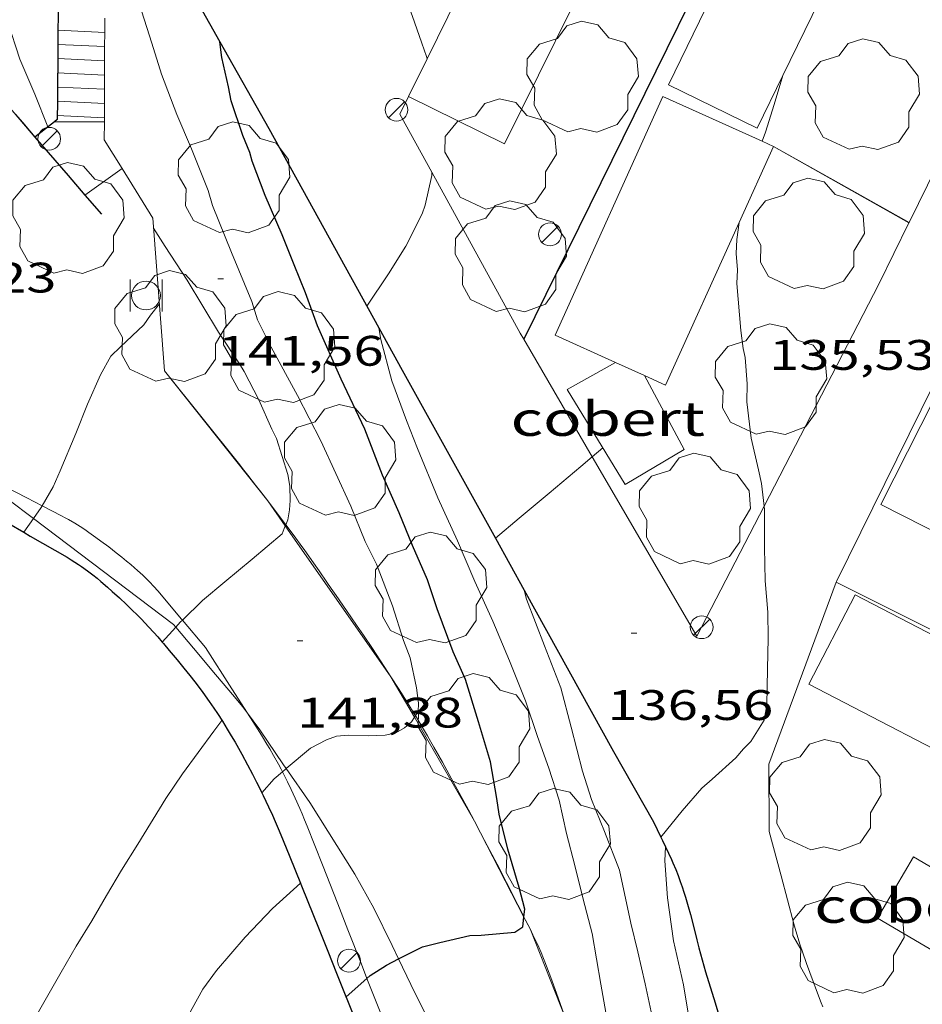
# Model space of a CAD drawing. Units: inches. Extents: x 452998 to 454004, y 4600998 to 4601508.
# Drawn here: x 453691 to 453722, y 4601231 to 4601265 of the extents above; entities that cross this region are included whole.
import ezdxf
from ezdxf.enums import TextEntityAlignment as Align

# ---------------------------------------------------------------- set-up
doc = ezdxf.new("R2010")
doc.units = ezdxf.units.IN
doc.header["$MEASUREMENT"] = 0
for name, color, linetype, lineweight in [('ALTRES CARRETERES ASFALTADES', 7, 'Continuous', 0), ('ARBRE', 7, 'Continuous', 0), ('BARANA', 7, 'Continuous', 0), ('BOSC', 7, 'Continuous', 0), ('CAMI i PISTA FORESTAL', 7, 'Continuous', 0), ('COBERT', 7, 'Continuous', 0), ('CONSTRUCCIO', 7, 'Continuous', 0), ('CORBA DE NIVELL', 7, 'Continuous', 0), ('CORBA MESTRA', 7, 'Continuous', 0), ('COTA ALTIMETRICA', 7, 'Continuous', 0), ('ESCALES', 7, 'Continuous', 0), ('FANAL', 7, 'Continuous', 0), ('MUR', 7, 'Continuous', 0), ('MUR CONTENCIO', 7, 'Continuous', 0), ('PAPERERA', 7, 'Continuous', 0), ('TANCA DE VEGETACIO', 7, 'Continuous', 0)]:
    doc.layers.add(name, color=color, linetype=linetype, lineweight=lineweight)
doc.styles.add('Style-Arial', font='ARIAL.TTF')
doc.linetypes.add('barana', pattern='A,3.4,-0.6,[8,dgnlstyle-mataro.shx,S=0.00644,R=0,X=0,Y=0],-0.6,3.4', length=8)
doc.linetypes.add('bosc', pattern='A,-2.235,[9,dgnlstyle-mataro.shx,S=0.035752,R=0,X=0,Y=0],-2.235', length=4.47)
doc.linetypes.add('tancaveg', pattern='A,-0.5,[1,dgnlstyle-mataro.shx,S=0.012544,R=0,X=0,Y=0],-1.1', length=1.6)

# ---------------------------------------------------------------- blocks, each defined once
blk = doc.blocks.new('FANAL')
at = {"color": 0, "linetype": 'ByBlock', "lineweight": -2}
blk.add_line((0.283, 0.283), (-0.283, -0.283), dxfattribs=at)
blk.add_circle((0.0002620689868927002, 0.0006722288131713868), 0.40000000060146, dxfattribs=at)
blk = doc.blocks.new('PAPERE')
at = {"color": 0, "linetype": 'ByBlock', "lineweight": -2, "flags": 128}
for points in [[(-0.749, 0.752), (-0.749, -0.748)], [(0.751, -0.748), (0.751, 0.752)]]:
    blk.add_lwpolyline(points, dxfattribs=at)
at = {"color": 0, "linetype": 'ByBlock', "lineweight": -2}
blk.add_circle((0, 0), 0.675, dxfattribs=at)
blk = doc.blocks.new('ARBRE')
at = {"color": 0, "linetype": 'ByBlock', "lineweight": -2, "flags": 128}
blk.add_lwpolyline([(-0.507, -1.872), (-1.415, -1.448), (-1.697, -0.9400000000000001), (-1.675, -0.342), (-1.951, 0.138), (-1.943, 0.686), (-1.511, 1.208), (-0.871, 1.406), (-0.543, 1.846), (-0.027, 2.012), (0.541, 1.882), (0.933, 1.428), (1.495, 1.262), (1.921, 0.6940000000000001), (1.969, 0.068), (1.593, -0.562), (1.593, -1.098), (1.229, -1.618), (0.505, -1.886), (-0.049, -1.762), (-0.507, -1.872)], dxfattribs=at)
blk = doc.blocks.new('COTA')
at = {"color": 0, "linetype": 'ByBlock', "lineweight": -2}
blk.add_line((0, 0), (0.2, 0), dxfattribs=at)

msp = doc.modelspace()

# ---------------------------------------------------------------- linework, layer by layer
at = {"layer": 'ALTRES CARRETERES ASFALTADES', "color": 1, "linetype": 'Continuous', "lineweight": 20}
for points in [[(453689.5782448241, 4601249.089860767, 143.2392220777456), (453690.7922419565, 4601248.463850587, 143.035221761464), (453691.3304053628, 4601248.186784359, 142.944788677662)], [(453691.3304053628, 4601248.186784359, 142.944788677662), (453692.0062390965, 4601247.838840405, 142.8312214451825), (453692.1352387805, 4601247.770839321, 142.8092214110736), (453692.2542384642, 4601247.704838316, 142.7892213800657), (453692.475237828, 4601247.575836439, 142.7502213196), (453692.6652372273, 4601247.457834815, 142.7162212668864), (453692.8292366697, 4601247.350833405, 142.6872212219249), (453692.9712361615, 4601247.254832177, 142.6612211816144), (453693.2162352211, 4601247.080830049, 142.615221110296), (453693.3982344941, 4601246.947828462, 142.5812210575824), (453693.6692333588, 4601246.742826089, 142.530220978512), (453693.9372321885, 4601246.53382373, 142.4792208994417), (453694.1322313147, 4601246.378822012, 142.4422208420768), (453694.3012305372, 4601246.241820517, 142.4092207909137), (453694.4472298455, 4601246.12081922, 142.3812207475024), (453694.574229223, 4601246.01281809, 142.3562207087424), (453694.6832286636, 4601245.916817114, 142.3342206746336), (453694.870227656, 4601245.74581543, 142.2962206157185), (453695.0062268653, 4601245.613814193, 142.2662205692064), (453695.106226254, 4601245.512813278, 142.2442205350976), (453695.2522252967, 4601245.356811928, 142.210220482384), (453695.3932243013, 4601245.196810611, 142.17522042812), (453696.2342180404, 4601244.199802684, 141.9592200932336), (453696.2608160915, 4601244.16830201, 141.9523886655583)], [(453696.2608160915, 4601244.16830201, 141.9523886655583), (453697.0752117871, 4601243.203794759, 141.7432197583472)], [(453698.5501307707, 4601240.899392524, 141.3218093388494), (453697.9992022632, 4601241.75978551, 141.4792193490417), (453697.0752117871, 4601243.203794759, 141.7432197583472)], [(453699.7782480969, 4601238.837189073, 140.9605661555329), (453699.7311834604, 4601238.927767977, 140.97521856764), (453699.6361846637, 4601239.105768974, 141.005218614152), (453699.4661867372, 4601239.413770741, 141.0562186932224), (453699.3351882717, 4601239.642772091, 141.095218753688), (453699.2351894065, 4601239.812773112, 141.1252188002), (453699.0811910874, 4601240.065774674, 141.170218869968), (453698.9231927469, 4601240.316776262, 141.215218939736), (453698.5501307707, 4601240.899392524, 141.3218093388494)], [(453702.7494400776, 4601231.579850651, 139.9510017414225), (453702.5551358489, 4601232.075735927, 140.0132170761552), (453702.0801443238, 4601233.289741413, 140.1712173211184), (453701.7241506765, 4601234.199745525, 140.2932175102672), (453701.1881602025, 4601235.564751708, 140.4792177986417), (453700.6491697162, 4601236.928757912, 140.6712180963185), (453700.5601712551, 4601237.14975893, 140.7032181459312), (453700.4741726923, 4601237.356759903, 140.7332181924432), (453700.392174022, 4601237.548760824, 140.7612182358544), (453700.232176498, 4601237.907762595, 140.815218319576), (453700.0871786405, 4601238.219764179, 140.8632183939952), (453699.9551804845, 4601238.489765598, 140.905218459112), (453699.837182077, 4601238.723766857, 140.9422185164768), (453699.7782480969, 4601238.837189073, 140.9605661555329)], [(453706.001347679, 4601223.329993265, 138.9838686128306), (453704.4431022951, 4601227.267714147, 139.4312161738224), (453703.9671107229, 4601228.475719632, 139.5712163908784), (453703.551118098, 4601229.532724426, 139.6972165862288), (453703.1891245553, 4601230.457728608, 139.810216761424), (453702.7494400776, 4601231.579850651, 139.9510017414225)]]:
    msp.add_polyline3d(points, dxfattribs=at)
at = {"layer": 'BARANA', "color": 7, "linetype": 'barana', "lineweight": 0}
for points in [[(453691.0725223351, 4601261.151010425, 144.9984793771807), (453684.0682702339, 4601269.393461441, 146.5822300833914)], [(453693.5301533092, 4601264.830865204, 142.5952720576176), (453693.532244772, 4601265.330861923, 142.4825814227142)], [(453693.5280618464, 4601264.330868473, 142.7079626953368), (453693.5301533092, 4601264.830865204, 142.5952720576176)], [(453693.5259703835, 4601263.830871744, 142.8206533327883), (453693.5280618464, 4601264.330868473, 142.7079626953368)], [(453693.5238789207, 4601263.330875009, 142.9333439713403), (453693.5259703835, 4601263.830871744, 142.8206533327883)], [(453693.5170104106, 4601261.6888508, 143.303427901614), (453693.5238789207, 4601263.330875009, 142.9333439713403)], [(453693.5143416809, 4601261.050849447, 143.4472224002288), (453693.5170104106, 4601261.6888508, 143.303427901614)], [(453691.0913385163, 4601261.128867953, 144.9942247986976), (453691.0725223351, 4601261.151010425, 144.9984793771807)], [(453694.13813516, 4601260.04370008, 143.4589163872626), (453693.5143416809, 4601261.050849447, 143.4472224002288)], [(453695.2213234162, 4601258.294832222, 143.4792224498417), (453694.13813516, 4601260.04370008, 143.4589163872626)], [(453695.6372833843, 4601252.933820754, 143.4722224389888), (453695.2213234162, 4601258.294832222, 143.4792224498417)], [(453699.2642543173, 4601248.361786147, 142.7232212777393), (453695.6372833843, 4601252.933820754, 143.4722224389888)], [(453699.8804350176, 4601247.482611592, 142.5756493830957), (453699.2642543173, 4601248.361786147, 142.7232212777393)], [(453703.5942141546, 4601242.183743714, 141.6862196699744), (453699.8804350176, 4601247.482611592, 142.5756493830957)], [(453704.4204819106, 4601240.754559615, 141.5191071441552), (453703.5942141546, 4601242.183743714, 141.6862196699744)], [(453706.5311801634, 4601237.103713553, 141.0922187490369), (453704.4204819106, 4601240.754559615, 141.5191071441552)], [(453708.2695727307, 4601233.734569475, 140.6026488709252), (453706.5311801634, 4601237.103713553, 141.0922187490369)], [(453708.4841544724, 4601233.318692867, 140.5422178963168), (453708.2695727307, 4601233.734569475, 140.6026488709252)], [(453709.7171327336, 4601230.201678679, 140.2022173691808), (453708.4841544724, 4601233.318692867, 140.5422178963168)]]:
    msp.add_polyline3d(points, dxfattribs=at)
at = {"layer": 'BOSC', "color": 3, "linetype": 'bosc', "lineweight": 20}
for points in [[(453685.8206830745, 4601248.619749179, 149.9749046616541), (453686.4902377376, 4601248.786883728, 149.9112324220144), (453687.2932396579, 4601248.875877773, 149.9032324096112), (453688.2482407135, 4601248.81987044, 149.7432321615472), (453689.2032413064, 4601248.702863012, 149.4712317398384), (453690.1212405672, 4601248.417855605, 149.3512315537904), (453691.0228657488, 4601247.737723013, 149.1558499744239)], [(453691.0228657488, 4601247.737723013, 149.1558499744239), (453695.9542162253, 4601244.017804526, 148.0872295940848), (453696.0309337669, 4601243.926383222, 148.0553926319174)], [(453696.0309337669, 4601243.926383222, 148.0553926319174), (453696.6482110264, 4601243.190797979, 147.7992291475696), (453697.4242052035, 4601242.264790656, 147.6792289615216), (453698.0882002387, 4601241.474784393, 147.655228924312), (453698.3761980827, 4601241.131781676, 147.6712289491184), (453698.5501307707, 4601240.899392524, 147.6643856264484)], [(453698.5501307707, 4601240.899392524, 147.6643856264484), (453698.9861928446, 4601240.316775784, 147.6472289119089), (453699.8211847988, 4601239.085767539, 147.3832285026032), (453699.9140052252, 4601238.951140308, 147.3637936956299)], [(453699.9140052252, 4601238.951140308, 147.3637936956299), (453700.7381761291, 4601237.755758519, 147.1912282049264), (453702.3291594903, 4601235.237742543, 146.8872277336048), (453702.9921515042, 4601234.049735671, 146.6312273367024), (453703.6321425491, 4601232.738728783, 146.5272271754609), (453703.8623473354, 4601232.261668652, 146.4246041511176)], [(453703.8623473354, 4601232.261668652, 146.4246041511176), (453704.2961331382, 4601231.362721611, 146.2312267165424), (453704.9461241076, 4601230.039714627, 146.0152263816561), (453705.6171148364, 4601228.68070743, 145.9112262204144), (453706.2491041542, 4601227.143700251, 145.5112256002544), (453706.8610931451, 4601225.567693165, 145.2632252157552), (453707.4180827412, 4601224.082686637, 145.1112249800944), (453707.4659551615, 4601223.936121291, 145.079818198019)]]:
    msp.add_polyline3d(points, dxfattribs=at)
at = {"layer": 'CAMI i PISTA FORESTAL', "color": 7, "linetype": 'Continuous', "lineweight": 0}
msp.add_polyline3d([(453716.8961934939, 4601236.74263435, 135.9622107954849), (453717.3121822719, 4601235.178628768, 135.8552106295921), (453717.7591702406, 4601233.501622777, 135.7272104311408), (453717.8051690371, 4601233.333622168, 135.7142104109856), (453717.8971668049, 4601233.020620984, 135.690210373776), (453717.9831648744, 4601232.748619908, 135.6682103396672), (453718.0611631971, 4601232.511618949, 135.65021031176), (453718.2051602867, 4601232.098617218, 135.6172102605968), (453718.3181581249, 4601231.790615882, 135.5922102218369), (453718.6641516505, 4601230.866611824, 135.5192101086576), (453718.7221505948, 4601230.71561115, 135.5092100931537), (453718.7751496753, 4601230.583610544, 135.5032100838513)], dxfattribs=at)
at = {"layer": 'COBERT', "color": 1, "linetype": 'Continuous', "lineweight": 0}
for points in [[(453712.5036818674, 4601252.765999252, 138.3332043234747), (453713.9022907375, 4601250.170677884, 138.295214412568), (453711.8302782152, 4601248.943691703, 138.215214288536), (453709.7883003158, 4601252.273712359, 138.0392140156656), (453711.4916660211, 4601253.223341792, 138.3361022048995)], [(453711.4916660211, 4601253.223341792, 138.3361022048995), (453711.4923101658, 4601253.223700903, 138.3362144761345)], [(453712.5033082658, 4601252.766692524, 138.3332144714832), (453712.5036818674, 4601252.765999252, 138.3332043234747)], [(453724.5821870178, 4601234.318572273, 137.7192135195376), (453723.3151686872, 4601232.161578543, 137.6632134327152), (453720.7011762813, 4601233.696600757, 137.6632134327152), (453721.968194612, 4601235.853594487, 137.8552137303921), (453724.5821870178, 4601234.318572273, 137.7192135195376)]]:
    msp.add_polyline3d(points, dxfattribs=at)
at = {"layer": 'CONSTRUCCIO', "color": 1, "linetype": 'Continuous', "lineweight": 20, "elevation": 140.3269508696259, "flags": 128}
msp.add_lwpolyline([(453704.2093698261, 4601262.574770666), (453707.5893644397, 4601260.907741434), (453711.1574248602, 4601268.141725578), (453707.7684322845, 4601269.812753883)], dxfattribs=at)
at = {"layer": 'CONSTRUCCIO', "color": 1, "linetype": 'Continuous', "lineweight": 20}
for points, elevation in [([(453707.7684322845, 4601269.812753883), (453704.8623762788, 4601263.902791522)], 140.3272841598955), ([(453716.6154430372, 4601269.68868756), (453713.3493871448, 4601262.989701955), (453716.4753804279, 4601261.465675873), (453717.3766781994, 4601263.314321761)], 137.8792137676016), ([(453717.3766781994, 4601263.314321761), (453719.6945965667, 4601268.06858877)], 137.8792137676016), ([(453704.8623762788, 4601263.902791522), (453704.2093617318, 4601262.574774655), (453704.2093698248, 4601262.574770663)], 140.3270122710152), ([(453704.2093698248, 4601262.574770663), (453704.2093698261, 4601262.574770666)], 140.3269508696756)]:
    msp.add_lwpolyline(points, dxfattribs=dict(at, elevation=elevation))
at = {"layer": 'CONSTRUCCIO', "color": 1, "linetype": 'Continuous', "lineweight": 20, "extrusion": (-0.01769236047850121, -0.03415660117215753, 0.999259879599429), "elevation": -165051.995792566, "flags": 128}
msp.add_lwpolyline([(-1713409.831765385, 4291188.929826919), (-1713402.404568602, 4291188.929826918), (-1713402.40468749, 4291185.39430309), (-1713409.831884273, 4291185.394303089), (-1713409.831765385, 4291188.929826919)], dxfattribs=at)
at = {"layer": 'CONSTRUCCIO', "color": 1, "linetype": 'Continuous', "lineweight": 20}
for points in [[(453713.1593837394, 4601262.579702761, 138.3592145117936), (453709.3643141583, 4601254.18471854, 138.3032144249712), (453711.4916660211, 4601253.223341792, 138.2594416028076)], [(453716.6444161512, 4601261.004773297, 138.2373096678742), (453713.1593837394, 4601262.579702761, 138.3592145117936)], [(453717.0473764341, 4601260.822670538, 138.2232143010044), (453716.6444161512, 4601261.004773297, 138.2373096678742)], [(453715.8391109064, 4601258.149894757, 138.2232143009393), (453717.0473764369, 4601260.822670543, 138.2232143009393)], [(453717.0473764369, 4601260.822670543, 138.2232143009393), (453717.0473764341, 4601260.822670538, 138.2232143009393)], [(453717.0473764341, 4601260.822670538, 138.2232143009393), (453717.0473764359, 4601260.822670536, 138.2232143009393), (453717.0473764369, 4601260.822670543, 138.2232143009393)], [(453717.0473764369, 4601260.822670543, 138.2232143009393), (453717.0473764359, 4601260.822670536, 138.2232143009393)], [(453717.0473764359, 4601260.822670536, 138.2232143009393), (453717.0473764341, 4601260.822670538, 138.2232143010044)], [(453712.5036818674, 4601252.765999252, 138.2386181600826), (453713.2523068549, 4601252.427686315, 138.2232143009393), (453715.8391109064, 4601258.149894757, 138.2232143009393)], [(453724.1013410502, 4601254.717607548, 138.2312143133424), (453720.8142867339, 4601248.230622431, 138.2232143009393), (453724.6542779219, 4601246.284590278, 138.215214288536), (453727.9413322383, 4601252.771575395, 138.215214288536), (453724.1013410502, 4601254.717607548, 138.2312143133424)], [(453711.4916660211, 4601253.223341792, 138.2594416028076), (453712.5036818674, 4601252.765999252, 138.2386181600826)]]:
    msp.add_polyline3d(points, dxfattribs=at)
at = {"layer": 'CORBA DE NIVELL', "color": 30, "linetype": 'Continuous', "lineweight": 0, "flags": 128}
for points, elevation in [([(453691.5303420573, 4601261.505865206), (453691.0743500837, 4601262.656870451), (453690.546358575, 4601263.88387636), (453690.1073680996, 4601265.228881775), (453689.7853766447, 4601266.420886067), (453689.4783849931, 4601267.5838902), (453689.1073945701, 4601268.92189509), (453688.6454030347, 4601270.13190047), (453688.2294106829, 4601271.224905322), (453687.7444180952, 4601272.300910669), (453687.2694248704, 4601273.290915809), (453686.7564313515, 4601274.249921187), (453686.253437666, 4601275.184926454), (453685.5864472014, 4601276.577933674), (453685.260453889, 4601277.525937617), (453685.1924567654, 4601277.918938742), (453684.8964680444, 4601279.465943387), (453684.7664693453, 4601279.663944679)], 143.0002217072), ([(453704.4589016792, 4601240.813111044), (453704.5492062798, 4601240.950734557), (453704.55820857, 4601241.250734954), (453704.4982126121, 4601241.795736253), (453704.2662202042, 4601242.843739639), (453704.0352244744, 4601243.453742336), (453703.6482331389, 4601244.674747165), (453703.0892433728, 4601246.137753676), (453702.6932487909, 4601246.932757913), (453702.1782574694, 4601248.181763756), (453701.1342732187, 4601250.470775227), (453700.3032840704, 4601252.070784013), (453699.3842954989, 4601253.764793612), (453698.9063020949, 4601254.731798738), (453698.7013066483, 4601255.373801289), (453697.9833185553, 4601257.089809396), (453697.3153300695, 4601258.74381703), (453697.1633338552, 4601259.273819005), (453696.5813440686, 4601260.738825692), (453696.0683524467, 4601261.947831459), (453695.5283623458, 4601263.36283775), (453695.1913700635, 4601264.448841991), (453694.7453799262, 4601265.839847531)], 141.0002186064), ([(453717.3766781994, 4601263.314321761), (453717.3773958709, 4601263.3166719)], 136.0002108544), ([(453705.0283291535, 4601259.915497979), (453705.0283509277, 4601259.916760326)], 138.0002139552), ([(453699.897282257, 4601247.524556859), (453699.9652503356, 4601247.693779792), (453700.0242531055, 4601248.046779891), (453700.0472556679, 4601248.379780233), (453700.0402594128, 4601248.874781054), (453699.9692624895, 4601249.294782243), (453699.5732714054, 4601250.550787196), (453699.4092736703, 4601250.882788954), (453698.9432807554, 4601251.911794085), (453698.4342875842, 4601252.915799504), (453698.2692892935, 4601253.174801157), (453697.532296611, 4601254.289808478), (453696.4263087739, 4601256.118819705), (453695.6553165318, 4601257.298827386), (453695.248320848, 4601257.950831485)], 142.0002201568), ([(453715.8391109064, 4601258.149894757), (453715.8393542967, 4601258.151675561)], 136.0002108544), ([(453691.3304053628, 4601248.186784359), (453691.712246342, 4601248.85384421), (453691.9602509983, 4601249.416843201), (453692.5182618334, 4601250.730841005), (453692.9262702963, 4601251.762839509), (453693.3802788002, 4601252.790837658), (453693.7492843345, 4601253.444835872), (453694.0852873896, 4601253.778833841), (453694.9022944911, 4601254.547828834), (453695.1362974565, 4601254.89082759), (453695.4543009238, 4601255.282825784)], 143.0002217072), ([(453703.1694716401, 4601254.447105568), (453703.1693065493, 4601254.447765952)], 139.0002155056), ([(453710.6716262812, 4601249.906912484), (453711.0462866966, 4601250.221699633)], 137.0002124048), ([(453708.2744253763, 4601245.227059307), (453708.2742445068, 4601245.227712923)], 138.0002139552), ([(453691.01810281, 4601230.078820368), (453691.9971173783, 4601231.798815607), (453692.5311250882, 4601232.705812961), (453693.0751327224, 4601233.600810221), (453693.5961403362, 4601234.497807658), (453694.1171478664, 4601235.383805079), (453694.6901556519, 4601236.292802141), (453695.683169377, 4601237.898797097), (453696.2701768731, 4601238.766793988), (453697.3611899534, 4601240.267788037), (453697.6511932712, 4601240.645786423)], 143.0002217072), ([(453713.2441679696, 4601236.203247895), (453713.2441837423, 4601236.203661223)], 137.0002124048), ([(453700.4107685332, 4601234.926406124), (453700.411154157, 4601234.926756614)], 142.0002201568)]:
    msp.add_lwpolyline(points, dxfattribs=dict(at, elevation=elevation))
at = {"layer": 'CORBA DE NIVELL', "color": 30, "linetype": 'Continuous', "lineweight": 0}
for points, elevation in [([(453704.8623762788, 4601263.902791522), (453704.8463815117, 4601263.984768014), (453704.6773847702, 4601264.448770016), (453704.3373916638, 4601265.426774112), (453703.9503989017, 4601266.45977865), (453703.6304056364, 4601267.412782555), (453703.2934127926, 4601268.424786681), (453702.9944173975, 4601269.092789985), (453702.8584369909, 4601269.429748802)], 138.0002139552), ([(453704.8623809142, 4601263.902767765), (453704.8623762788, 4601263.902791522)], 138.0002139552), ([(453716.6444161512, 4601261.004773297), (453716.7693798062, 4601261.323673422), (453717.0643876084, 4601262.291672685), (453717.3766781994, 4601263.314321761)], 136.0002108544), ([(453716.644377192, 4601261.004673876), (453716.6444161512, 4601261.004773297)], 136.0002108544), ([(453702.750311651, 4601255.205770306), (453703.5083214684, 4601256.344766322), (453704.1153297618, 4601257.313763218), (453704.6923393214, 4601258.45576061), (453704.7933417846, 4601258.759760316), (453705.0263500445, 4601259.800760161), (453705.0283291535, 4601259.915497979)], 138.0002139552), ([(453716.7108739216, 4601248.178692699), (453716.6192858373, 4601248.969655408), (453716.5142893619, 4601249.455656957), (453716.2652973678, 4601250.561660561), (453716.1103068395, 4601251.841663722), (453716.1143116258, 4601252.471664668), (453716.0533185953, 4601253.402666573), (453715.9783208539, 4601253.715667628), (453715.8923255614, 4601254.353669271), (453715.7593378974, 4601256.006672841), (453715.7773415294, 4601256.481673442), (453715.7313458436, 4601257.059674688), (453715.757349617, 4601257.551675253), (453715.8391109064, 4601258.149894757)], 136.0002108544), ([(453711.1441362966, 4601230.379668127), (453710.9761436009, 4601231.376670948), (453710.6661565957, 4601233.152676053), (453710.357165328, 4601234.366680281), (453710.0571738086, 4601235.545684384), (453709.7701819072, 4601236.671688308), (453709.50919038, 4601237.841692102), (453709.1411983303, 4601238.964696635), (453708.750206169, 4601240.077701328), (453708.3262150112, 4601241.329706485), (453707.7572248502, 4601242.742712994), (453707.1752345022, 4601244.133719566), (453706.5472441132, 4601245.528726493), (453705.9342539978, 4601246.956733359), (453705.2372644047, 4601248.470740994), (453704.5322764913, 4601250.207749037), (453704.1462833438, 4601251.189753488), (453703.6212931372, 4601252.587759639), (453703.2363034816, 4601254.029764796), (453703.1703065205, 4601254.443765939), (453703.1694716401, 4601254.447105568)], 139.0002155056), ([(453707.2654148331, 4601247.048856107), (453708.1002633728, 4601247.749718154), (453709.1552717158, 4601248.63371152), (453710.2702805465, 4601249.569704511), (453710.6716262812, 4601249.906912484)], 137.0002124048), ([(453691.0228657488, 4601247.737723013), (453691.2972401977, 4601248.128846235), (453691.3304053628, 4601248.186784359)], 143.0002217072), ([(453713.0834180986, 4601236.545946505), (453713.8351942264, 4601237.464658693), (453714.5192013796, 4601238.26765475), (453714.8932043419, 4601238.581652398), (453715.7252113225, 4601239.331647248), (453715.9912141477, 4601239.649645722), (453716.2532165342, 4601239.91064414), (453716.715222888, 4601240.653641786), (453716.8082271068, 4601241.190641914), (453716.8322366512, 4601242.443643674), (453716.8542449861, 4601243.537645202), (453716.8432518661, 4601244.446646695), (453716.7522601017, 4601245.550649096), (453716.7242689963, 4601246.728651136), (453716.7342762883, 4601247.687652546), (453716.7262789922, 4601248.045653162), (453716.7108739216, 4601248.178692699)], 136.0002108544), ([(453690.6862865112, 4601247.257926311), (453691.0228657488, 4601247.737723013)], 143.0002217072), ([(453696.2608160915, 4601244.16830201), (453696.9682241558, 4601244.855798132), (453697.7592304202, 4601245.519793159), (453698.7092379403, 4601246.316787187), (453699.769246329, 4601247.205780522), (453699.8804350176, 4601247.482611592)], 142.0002201568), ([(453699.8804350176, 4601247.482611592), (453699.897282257, 4601247.524556859)], 142.0002201568), ([(453690.6862326416, 4601247.25784952), (453690.6862865112, 4601247.257926311)], 143.0002217072), ([(453707.2652567594, 4601247.048723402), (453707.2654148331, 4601247.048856107)], 137.0002124048), ([(453713.7026020664, 4601218.129198979), (453714.0080501644, 4601218.442627889), (453714.1410540733, 4601218.930627637), (453714.2280597547, 4601219.661628111), (453714.1990655445, 4601220.430629523), (453714.0200787804, 4601222.211633642), (453713.9910866417, 4601223.253635477), (453713.8820917157, 4601223.944637376), (453713.6660992795, 4601224.985640629), (453713.5091065933, 4601225.981643364), (453713.2121192972, 4601227.716648308), (453712.9211330043, 4601229.58265341), (453712.5341460998, 4601231.387659144), (453712.2751542722, 4601232.517662861), (453712.0331614694, 4601233.515666244), (453711.6281749847, 4601235.379672207), (453711.1001845155, 4601236.743678329), (453710.6481923431, 4601237.867683501), (453710.3321994256, 4601238.865687445), (453709.92721049, 4601240.406692908), (453709.5662204619, 4601241.794697798), (453708.9972307713, 4601243.269704403), (453708.3622422304, 4601244.909711762), (453708.2744253763, 4601245.227059307)], 138.0002139552), ([(453696.0309337669, 4601243.926383222), (453696.1862171768, 4601244.095802886), (453696.2608160915, 4601244.16830201)], 142.0002201568), ([(453695.5494097926, 4601243.401023624), (453696.0309337669, 4601243.926383222)], 142.0002201568), ([(453695.5492109159, 4601243.400806643), (453695.5494097926, 4601243.401023624)], 142.0002201568), ([(453699.9140052252, 4601238.951140308), (453700.7681906906, 4601239.668761258), (453701.3281937668, 4601239.959757459), (453701.675195329, 4601240.094755036), (453702.1091962295, 4601240.124751789), (453702.8051971493, 4601240.103746476), (453703.3921982263, 4601240.125742056), (453703.7691994709, 4601240.212739332), (453704.068201285, 4601240.390737338), (453704.3202032767, 4601240.601735753), (453704.4204819106, 4601240.754559615)], 141.0002186064), ([(453704.4204819106, 4601240.754559615), (453704.4589016792, 4601240.813111044)], 141.0002186064), ([(453699.0572861583, 4601238.101897388), (453699.4881805496, 4601238.593769304), (453699.7782480969, 4601238.837189073)], 141.0002186064), ([(453699.7782480969, 4601238.837189073), (453699.8861837008, 4601238.927766802), (453699.9140052252, 4601238.951140308)], 141.0002186064), ([(453699.0571761482, 4601238.10177181), (453699.0572861583, 4601238.101897388)], 141.0002186064), ([(453713.0831860875, 4601236.545662975), (453713.0834180986, 4601236.545946505)], 136.0002108544), ([(453714.1661354884, 4601229.655644076), (453713.8781479407, 4601231.355648897), (453713.5311591331, 4601232.901653927), (453713.3161702798, 4601234.414657904), (453713.2251799342, 4601235.705660596), (453713.2441679696, 4601236.203247895)], 137.0002124048), ([(453692.1369602602, 4601211.062782396), (453692.1429705885, 4601212.422784458), (453692.0529758893, 4601213.139786253), (453691.9819780251, 4601213.43578725), (453692.0089809351, 4601213.813787632), (453691.9859863017, 4601214.52578891), (453692.026992329, 4601215.311789816), (453692.1590010622, 4601216.435790559), (453692.4110124851, 4601217.889790901), (453692.5500203261, 4601218.894791404), (453692.8700322794, 4601220.404791317), (453693.3320464788, 4601222.181790566), (453693.4370488116, 4601222.467790213), (453693.8740563937, 4601223.377788309), (453694.185063219, 4601224.213787246), (453694.5300715009, 4601225.234786211), (453695.1820861616, 4601227.033784051), (453695.7710993135, 4601228.646782084), (453696.2941099427, 4601229.940780123), (453696.9781205862, 4601231.203776889), (453697.4551262652, 4601231.85477428), (453698.47213678, 4601233.032768389), (453699.4341459046, 4601234.03876265), (453700.4107685332, 4601234.926406124)], 142.0002201568)]:
    msp.add_lwpolyline(points, dxfattribs=dict(at, elevation=elevation))
at = {"layer": 'CORBA MESTRA', "color": 30, "linetype": 'Continuous', "lineweight": 30, "elevation": 140.000217056, "flags": 128}
msp.add_lwpolyline([(453697.5795086242, 4601264.502728589), (453697.579374183, 4601264.503823958)], dxfattribs=at)
at = {"layer": 'CORBA MESTRA', "color": 30, "linetype": 'Continuous', "lineweight": 30, "elevation": 140.000217056}
for points in [[(453708.2705532952, 4601233.74242624), (453708.3041594515, 4601234.011695308), (453708.1041649231, 4601234.773698006), (453707.7051745174, 4601236.119703121), (453707.4031833894, 4601237.35070732), (453707.3211874051, 4601237.896708788), (453707.0931968547, 4601239.188712522), (453706.6762068687, 4601240.593717865), (453706.2172174928, 4601242.087723664), (453705.7842241359, 4601243.051728443), (453705.2242347552, 4601244.565735039), (453704.8762419854, 4601245.589739267), (453704.3572503161, 4601246.793745072), (453703.8782582459, 4601247.936750478), (453703.3022674748, 4601249.270756917), (453702.6702787185, 4601250.88176421), (453701.8422907813, 4601252.640773219), (453701.0073037437, 4601254.519782469), (453700.5863119001, 4601255.680787463), (453700.1943187054, 4601256.657791951), (453699.7703260377, 4601257.710796801), (453699.1753355936, 4601259.091803457), (453698.7133440583, 4601260.301808839), (453698.6373462319, 4601260.603809883), (453698.3833504058, 4601261.205812744), (453697.9793590059, 4601262.421817695), (453697.8863626327, 4601262.918819171), (453697.6473700849, 4601263.949822583), (453697.5795086242, 4601264.502728589)], [(453703.8623473354, 4601232.261668652), (453704.7071438137, 4601232.685720544), (453705.3111459034, 4601232.837716197), (453706.3721494681, 4601233.090708539), (453706.7641501213, 4601233.096705574), (453707.9491527627, 4601233.202696747), (453708.2271546506, 4601233.394694936), (453708.2695727307, 4601233.734569475)], [(453708.2695727307, 4601233.734569475), (453708.2705532952, 4601233.74242624)], [(453702.7494400776, 4601231.579850651), (453702.8651333476, 4601231.682732965), (453703.4361370024, 4601232.047729198), (453703.8623473354, 4601232.261668652)], [(453702.0161263028, 4601230.927738236), (453702.7494400776, 4601231.579850651)]]:
    msp.add_lwpolyline(points, dxfattribs=at)
at = {"layer": 'ESCALES', "color": 1, "linetype": 'Continuous', "lineweight": 0, "flags": 128}
for points, elevation in [([(453693.5301533092, 4601264.830865204), (453691.8833684098, 4601264.906867801)], 139.790216730416), ([(453691.879644105, 4601264.406854172), (453691.8793646099, 4601264.406867056)], 139.790216730416), ([(453691.8763726904, 4601263.906865756), (453691.8763608115, 4601263.906866304)], 139.790216730416), ([(453693.5238789207, 4601263.330875009), (453691.873357013, 4601263.406865552)], 139.790216730416), ([(453691.8698295599, 4601262.906842888), (453691.8693532131, 4601262.906864806)], 139.790216730416), ([(453691.8665646845, 4601262.407853897), (453691.8663494223, 4601262.407864056)], 139.790216730416), ([(453691.7694025665, 4601261.69086361), (453691.7693438316, 4601261.690863678)], 142.614220873538), ([(453693.5173475963, 4601261.829850632), (453691.8633456238, 4601261.907863302)], 139.790216730416), ([(453692.8323874204, 4601259.108895669), (453692.8323258889, 4601259.108851617)], 143.0542215082388)]:
    msp.add_lwpolyline(points, dxfattribs=dict(at, elevation=elevation))
at = {"layer": 'ESCALES', "color": 1, "linetype": 'Continuous', "lineweight": 0}
for points, elevation in [([(453693.5303703867, 4601264.830855186), (453693.5301533092, 4601264.830865204)], 139.790216730416), ([(453693.5280618464, 4601264.330868473), (453691.879644105, 4601264.406854172)], 139.790216730416), ([(453693.5283665898, 4601264.330854426), (453693.5280618464, 4601264.330868473)], 139.790216730416), ([(453693.5259703835, 4601263.830871744), (453691.8763726904, 4601263.906865756)], 139.790216730416), ([(453693.5263627929, 4601263.830853666), (453693.5259703835, 4601263.830871744)], 139.790216730416), ([(453693.524358996, 4601263.330852906), (453693.5238789207, 4601263.330875009)], 139.790216730416), ([(453693.5213551976, 4601262.830852154), (453691.8698295599, 4601262.906842888)], 139.790216730416), ([(453693.5193513931, 4601262.329851393), (453691.8665646845, 4601262.407853897)], 139.790216730416), ([(453693.5170104106, 4601261.6888508), (453691.7694025665, 4601261.69086361)], 142.6072224438956), ([(453693.5173465266, 4601261.688850412), (453693.5170104106, 4601261.6888508)], 142.6072210978932), ([(453694.13813516, 4601260.04370008), (453692.8323874204, 4601259.108895669)], 143.0482226997589), ([(453694.138335008, 4601260.043843155), (453694.13813516, 4601260.04370008)], 143.0482217816261)]:
    msp.add_lwpolyline(points, dxfattribs=dict(at, elevation=elevation))
at = {"layer": 'MUR', "color": 1, "linetype": 'Continuous', "lineweight": 20}
for points, elevation in [([(453721.8133635269, 4601258.147630228), (453727.0064518095, 4601268.72160722), (453732.1952102868, 4601279.286768022)], 137.0632125024753), ([(453704.2093698261, 4601262.574770666), (453704.2093698248, 4601262.574770663)], 138.864215294685), ([(453703.9063646834, 4601261.958772006), (453705.0283291535, 4601259.915497979)], 139.1752157761948), ([(453717.0473764369, 4601260.822670543), (453717.0473764359, 4601260.822670536)], 137.4552131085657), ([(453717.0473764359, 4601260.822670536), (453717.0473764369, 4601260.822670543)], 137.4552131085657), ([(453717.0473764369, 4601260.822670543), (453717.0473764359, 4601260.822670536)], 137.4552131085657)]:
    msp.add_lwpolyline(points, dxfattribs=dict(at, elevation=elevation))
at = {"layer": 'MUR', "color": 1, "linetype": 'Continuous', "lineweight": 20, "extrusion": (-0.4547395738668351, 0.2242047243531524, 0.8619420871132447), "elevation": 825414.4677669557, "flags": 128}
msp.add_lwpolyline([(-4327565.058731627, -1402985.373044851), (-4327544.869450239, -1402985.388823758), (-4327544.837678516, -1402985.384879031)], dxfattribs=at)
at = {"layer": 'MUR', "color": 1, "linetype": 'Continuous', "lineweight": 20, "flags": 128}
for points, elevation in [([(453704.2093698248, 4601262.574770663), (453703.9063646824, 4601261.958772009)], 138.8642152947587), ([(453717.0473764359, 4601260.822670536), (453719.430369987, 4601259.485650389), (453721.8133635293, 4601258.147630232)], 137.4552131085657), ([(453705.0283291535, 4601259.915497979), (453708.1383127671, 4601254.251727948), (453708.2613113647, 4601254.041726688)], 138.9716050437495), ([(453728.0742439586, 4601241.109556307), (453723.6592537836, 4601243.306593211), (453719.2442636086, 4601245.503630117)], 136.4632115722352)]:
    msp.add_lwpolyline(points, dxfattribs=dict(at, elevation=elevation))
at = {"layer": 'MUR', "color": 1, "linetype": 'Continuous', "lineweight": 20, "extrusion": (0.1747477585062454, -0.004690522044846125, 0.984602061698019), "elevation": 57838.49412538196, "flags": 128}
msp.add_lwpolyline([(4611763.055133471, -324988.596422247), (4611756.59987722, -324986.3654340444), (4611754.234288607, -324986.451241283)], dxfattribs=at)
at = {"layer": 'MUR', "color": 1, "linetype": 'Continuous', "lineweight": 20}
for points in [[(453693.5301533092, 4601264.830865204, 142.5952720576176), (453693.532244772, 4601265.330861923, 142.4825814227143)], [(453693.5280618464, 4601264.330868473, 142.7079626953368), (453693.5301533092, 4601264.830865204, 142.5952720576176)], [(453693.5259703835, 4601263.830871744, 142.8206533327883), (453693.5280618464, 4601264.330868473, 142.7079626953368)], [(453693.5238789207, 4601263.330875009, 142.9333439713403), (453693.5259703835, 4601263.830871744, 142.8206533327883)], [(453693.5170104106, 4601261.6888508, 143.303427901614), (453693.5238789207, 4601263.330875009, 142.9333439713403)], [(453693.5143416809, 4601261.050849447, 143.4472224002288), (453693.5170104106, 4601261.6888508, 143.303427901614)], [(453694.13813516, 4601260.04370008, 143.4589163872626), (453693.5143416809, 4601261.050849447, 143.4472224002288)], [(453695.2213234162, 4601258.294832222, 143.4792224498417), (453694.13813516, 4601260.04370008, 143.4589163872626)], [(453695.6372833843, 4601252.933820754, 143.4942224730976), (453695.2213234162, 4601258.294832222, 143.4792224498417)], [(453716.7108739216, 4601248.178692699, 137.1141694378821), (453720.747345403, 4601255.976634949, 137.1192125892976), (453721.8090351531, 4601258.138815289, 137.0634398807714)], [(453721.8090351531, 4601258.138815289, 137.0634398807714), (453721.8133635282, 4601258.147630226, 137.0632125024752)], [(453708.2613113633, 4601254.041726687, 138.3812145459024), (453710.6716262812, 4601249.906912484, 137.8779859104471)], [(453699.2642543173, 4601248.361786147, 142.7232212777393), (453699.0202563443, 4601248.678788489, 142.790221381616), (453698.8362578573, 4601248.915790252, 142.8382214560352), (453698.5582601199, 4601249.270792913, 142.9062215614624), (453698.4182612382, 4601249.446794247, 142.9382216110752), (453698.2782623641, 4601249.623795584, 142.9672216560369), (453696.9562728947, 4601251.281808185, 143.2312220653424), (453695.6372833843, 4601252.933820754, 143.4722224389888)], [(453710.6716262812, 4601249.906912484, 137.8779859104471), (453714.3442416181, 4601243.606664354, 137.1112125768944), (453716.7108739216, 4601248.178692699, 137.1141694378821)], [(453699.897282257, 4601247.524556859, 142.5402042946516), (453699.586251607, 4601247.938783048, 142.630221133552), (453699.2642543173, 4601248.361786147, 142.7232212777393)], [(453703.5942141546, 4601242.183743714, 141.6862196699744), (453703.3582165278, 4601242.544746065, 141.7272197335408), (453702.9412206463, 4601243.172750202, 141.7982198436192), (453702.6252236998, 4601243.639753324, 141.8542199304417), (453702.3872259864, 4601243.989755671, 141.8972199971088), (453702.0292293996, 4601244.512759198, 141.965220102536), (453701.6702327961, 4601245.03376273, 142.0392202172657), (453701.4952344521, 4601245.287764452, 142.0802202808321), (453701.3412359054, 4601245.510765967, 142.1192203412976), (453701.0722384323, 4601245.898768608, 142.1962204606784), (453700.869240318, 4601246.188770599, 142.2562205537024), (453700.5622431274, 4601246.6217736, 142.3492206978896), (453700.4072445108, 4601246.835775107, 142.395220769208), (453700.2512458851, 4601247.048776622, 142.4392208374256), (453700.0112479713, 4601247.372778945, 142.5072209428528), (453699.897282257, 4601247.524556859, 142.5402042946516)], [(453704.4589016792, 4601240.813111044, 141.5271734747046), (453704.4382053262, 4601240.847735239, 141.5312194296624), (453704.1652082566, 4601241.289737996, 141.5832195102832), (453703.8622114136, 4601241.767741036, 141.6392195971056), (453703.5942141546, 4601242.183743714, 141.6862196699744)], [(453706.5311801634, 4601237.103713553, 141.0922187490369), (453706.4231815286, 4601237.305714685, 141.1192187908976), (453706.3151828862, 4601237.506715817, 141.1432188281072), (453705.7991893248, 4601238.460721212, 141.2532189986513), (453705.407194127, 4601239.173725292, 141.3362191273345), (453705.107197706, 4601239.706728394, 141.3972192219088), (453704.8782003708, 4601240.104730749, 141.4442192947776), (453704.7042023621, 4601240.402732531, 141.4792193490417), (453704.4589016792, 4601240.813111044, 141.5271734747046)], [(453708.2705532952, 4601233.74242624, 140.5782956563203), (453708.2501576302, 4601233.782695361, 140.5822179583328), (453708.1721586778, 4601233.936696192, 140.5992179846896), (453708.0581602082, 4601234.161697406, 140.6282180296513), (453707.8441630632, 4601234.581699681, 140.6882181226752), (453707.6561655639, 4601234.949701678, 140.745218211048), (453707.3251699144, 4601235.590705183, 140.8522183769408), (453707.0751731689, 4601236.070707824, 140.9332185025232), (453706.8871756089, 4601236.430709809, 140.9922185939969), (453706.7451774298, 4601236.699711304, 141.0342186591136), (453706.5311801634, 4601237.103713553, 141.0922187490369)], [(453708.4841544724, 4601233.318692867, 140.5422178963168), (453708.3281565826, 4601233.628694532, 140.5672179350768), (453708.2705532952, 4601233.74242624, 140.5782956563203)], [(453709.7171327336, 4601230.201678679, 140.2022173691808), (453709.5451361925, 4601230.692680744, 140.2642174653056), (453709.414138774, 4601231.059682308, 140.310217536624), (453709.2131426431, 4601231.610684688, 140.3792176436016), (453709.0051464938, 4601232.160687119, 140.4472177490288), (453708.960147289, 4601232.274687637, 140.460217769184), (453708.8721487687, 4601232.487688635, 140.4822178032928), (453708.7911500467, 4601232.672689537, 140.4972178265489), (453708.7181511477, 4601232.832690339, 140.5092178451537), (453708.5861530599, 4601233.111691772, 140.5282178746112), (453708.4841544724, 4601233.318692867, 140.5422178963168)]]:
    msp.add_polyline3d(points, dxfattribs=at)
at = {"layer": 'MUR CONTENCIO', "color": 1, "linetype": 'Continuous', "lineweight": 30, "flags": 128}
for points, elevation in [([(453719.1043855092, 4601276.059864368), (453708.2613113623, 4601254.041726687)], 137.9381942465), ([(453692.8323874204, 4601259.108895669), (453693.4113216859, 4601258.436846179)], 144.6074920026751)]:
    msp.add_lwpolyline(points, dxfattribs=dict(at, elevation=elevation))
at = {"layer": 'MUR CONTENCIO', "color": 1, "linetype": 'Continuous', "lineweight": 30, "elevation": 144.9982248044107}
msp.add_lwpolyline([(453691.0723386523, 4601261.150868135), (453692.2423301697, 4601259.793857154), (453692.8323874204, 4601259.108895669)], dxfattribs=at)
at = {"layer": 'MUR CONTENCIO', "color": 1, "linetype": 'Continuous', "lineweight": 30}
for points in [[(453691.8894586503, 4601265.906865487, 142.1790860905764), (453691.879644105, 4601264.406854172, 142.4846392506535)], [(453696.854626939, 4601265.790036352, 140.0402971635577), (453697.5795086242, 4601264.502728589, 139.9307272542486)], [(453697.5795086242, 4601264.502728589, 139.9307272542486), (453699.296353703, 4601261.4538062, 139.6712165459184), (453703.1694716401, 4601254.447105568, 139.1038880985817)], [(453691.879644105, 4601264.406854172, 142.4846392506535), (453691.8763726904, 4601263.906865756, 142.5864871761449)], [(453691.8763726904, 4601263.906865756, 142.5864871761449), (453691.8698295599, 4601262.906842888, 142.7901924046877)], [(453691.8698295599, 4601262.906842888, 142.7901924046877), (453691.8665646845, 4601262.407853897, 142.8918367468792)], [(453691.8665646845, 4601262.407853897, 142.8918367468792), (453691.862344522, 4601261.762863086, 143.0232217428592), (453691.7694025665, 4601261.69086361, 143.0278099896442)], [(453690.3942496981, 4601261.937616343, 145.1487242551702), (453690.6353418231, 4601261.657872233, 145.095224955288), (453691.0723386537, 4601261.150868132, 144.9982248048993)], [(453691.7694025665, 4601261.69086361, 143.0278099896442), (453691.0725223351, 4601261.151010425, 143.0622127355627)], [(453691.0725223351, 4601261.151010425, 143.0622127355627), (453691.0723386537, 4601261.150868132, 143.0622218033249)], [(453703.1694716401, 4601254.447105568, 139.1038880985817), (453703.9932965138, 4601252.956757389, 138.9832154792432), (453707.2654148331, 4601247.048856107, 138.3414765864751)], [(453689.6142356839, 4601247.877858615, 144.3592238141936), (453690.6862865112, 4601247.257926311, 144.2104420134285)], [(453690.6862865112, 4601247.257926311, 144.2104420134285), (453690.911232004, 4601247.127847612, 144.1792235351216), (453692.2082283318, 4601246.37883661, 143.9992232560496), (453692.3512279086, 4601246.293835393, 143.9792232250417), (453692.484227485, 4601246.210834255, 143.960223195584), (453692.6062270596, 4601246.129833203, 143.9432231692273), (453692.7192266505, 4601246.052832226, 143.9272231444209), (453692.9282258289, 4601245.901830408, 143.8972230979088), (453693.1072250669, 4601245.764828836, 143.8712230575984), (453693.2622243739, 4601245.64182747, 143.8482230219393), (453693.3962237471, 4601245.531826283, 143.8282229909312), (453693.6262226012, 4601245.33382423, 143.7932229366672), (453693.7972217207, 4601245.182822699, 143.7672228963568), (453694.0502203677, 4601244.952820423, 143.7272228343408), (453694.3002189798, 4601244.718818163, 143.6872227723249), (453694.5002178331, 4601244.526816349, 143.6532227196113), (453694.6712168084, 4601244.356814786, 143.6222226715489), (453694.8182158981, 4601244.206813439, 143.5932226265872), (453695.0712142569, 4601243.938811104, 143.5422225475168), (453695.2572129974, 4601243.734809375, 143.5042224886016), (453695.3942120338, 4601243.579808095, 143.4762224451904), (453695.5494097926, 4601243.401023624, 143.4457912461031)], [(453707.2654148331, 4601247.048856107, 138.3414765864751), (453708.2744253763, 4601245.227059307, 138.1435860319166)], [(453708.2744253763, 4601245.227059307, 138.1435860319166), (453711.4172063204, 4601239.552680278, 137.5272132218609), (453712.8311897789, 4601237.083665722, 137.2472127877489), (453713.0834180986, 4601236.545946505, 137.2309920546581)], [(453695.5494097926, 4601243.401023624, 143.4457912461031), (453695.598210567, 4601243.344806185, 143.4362223831744), (453695.8002090667, 4601243.105804281, 143.3992223258096), (453696.075206974, 4601242.77380168, 143.3512222513904), (453696.3132051274, 4601242.481799421, 143.3112221893744), (453696.5182034953, 4601242.224797468, 143.2772221366609), (453696.6952020473, 4601241.997795773, 143.2472220901489), (453696.848200767, 4601241.797794301, 143.2222220513888), (453696.9801996363, 4601241.621793027, 143.1992220157297), (453697.2061976194, 4601241.309790829, 143.160221955264), (453697.3711960693, 4601241.071789208, 143.1312219103024), (453697.4921948912, 4601240.89178801, 143.1082218746432), (453697.6701930805, 4601240.616786233, 143.0742218219297), (453697.7561921591, 4601240.477785366, 143.0572217955728), (453697.8411912287, 4601240.337784504, 143.0392217676657), (453697.9811896475, 4601240.100783074, 143.0092217211537), (453698.1111881571, 4601239.877781742, 142.9812216777424), (453698.3491853317, 4601239.456779283, 142.9292215971216), (453698.5511828375, 4601239.086777177, 142.8822215242528), (453698.7241806397, 4601238.76177536, 142.8422214622369), (453698.8711786901, 4601238.474773801, 142.8062214064224), (453698.9971769809, 4601238.223772455, 142.77522135836), (453699.0572861583, 4601238.101897388, 142.760331700026)], [(453699.0572861583, 4601238.101897388, 142.760331700026), (453699.106175473, 4601238.002771285, 142.7482213164992), (453699.2901728068, 4601237.613769285, 142.6992212405297), (453699.4241707838, 4601237.319767813, 142.6632211847152), (453699.5221692589, 4601237.098766727, 142.635221141304), (453699.6661669554, 4601236.765765117, 142.5932210761872), (453699.8041646199, 4601236.429763551, 142.5512210110705), (453700.0391605684, 4601235.847760865, 142.4762208947904), (453700.4107685332, 4601234.926406124, 142.351445070307)], [(453713.0834180986, 4601236.545946505, 137.2309920546581), (453713.1421852306, 4601236.420662333, 137.2272127567408), (453713.2441679696, 4601236.203247895, 137.2206542751541)], [(453713.2441679696, 4601236.203247895, 137.2206542751541), (453713.4531806821, 4601235.757658946, 137.2072127257328), (453713.5071798782, 4601235.640658354, 137.2032127195312), (453713.605178285, 4601235.410657255, 137.195212707128), (453713.6921767658, 4601235.192656256, 137.1862126931744), (453713.767175319, 4601234.986655368, 137.1762126776704), (453713.8341739433, 4601234.791654558, 137.1672126637168), (453713.8941726478, 4601234.608653818, 137.1572126482128), (453713.9481714189, 4601234.435653141, 137.1472126327088), (453714.0431690851, 4601234.108651913, 137.1272126017008), (453714.1211670283, 4601233.821650876, 137.1072125706928), (453714.2531634012, 4601233.316649092, 137.0712125148784), (453714.3491606668, 4601232.936647774, 137.0412124683664), (453714.4221586252, 4601232.652646779, 137.0182124327072), (453714.5361555848, 4601232.228645257, 136.9812123753424), (453714.5961540769, 4601232.017644474, 136.9622123458848), (453714.6581525796, 4601231.807643679, 136.9432123164273), (453714.9881448512, 4601230.721639492, 136.840212156736), (453715.2781381002, 4601229.772635819, 136.745212009448), (453715.7841262817, 4601228.111629406, 136.5732117427792), (453716.5421085412, 4601225.618619788, 136.3112113365744), (453716.8333104022, 4601224.659702005, 136.2136293831103)], [(453700.4107685332, 4601234.926406124, 142.351445070307), (453700.4501534739, 4601234.828756167, 142.3382206808352), (453701.065142826, 4601233.299749129, 142.1242203490496), (453701.3721374899, 4601232.533745612, 142.020220187808), (453701.6791321538, 4601231.767742096, 141.9192200312176), (453702.3721201018, 4601230.037734156, 141.6982196885792), (453703.5900990302, 4601227.011720222, 141.3162190963264), (453704.5040832312, 4601224.742709769, 141.0342186591136), (453704.6076905875, 4601224.484309843, 141.0028327042371)]]:
    msp.add_polyline3d(points, dxfattribs=at)
at = {"layer": 'TANCA DE VEGETACIO', "color": 3, "linetype": 'tancaveg', "lineweight": 0}
for points, elevation in [([(453717.0473764341, 4601260.822670538), (453717.0473764359, 4601260.822670536)], 137.4552131102391), ([(453717.0473764359, 4601260.822670536), (453721.8090351531, 4601258.138815289)], 137.4552131101871)]:
    msp.add_lwpolyline(points, dxfattribs=dict(at, elevation=elevation))
at = {"layer": 'TANCA DE VEGETACIO', "color": 3, "linetype": 'tancaveg', "lineweight": 0, "elevation": 137.3222220733078, "flags": 128}
msp.add_lwpolyline([(453721.8090351531, 4601258.138815289), (453721.8093634532, 4601258.138630247)], dxfattribs=at)

# ---------------------------------------------------------------- block references
at = {"layer": 'ARBRE', "color": 3, "linetype": 'Continuous', "lineweight": 0, "xscale": 1.000001550400009, "yscale": 1.000001550399986, "zscale": 1.0000015504, "rotation": 359.9995652666707}
for p in [(453710.3243841166, 4601263.208725248, 137.535213234264), (453720.2083947741, 4601262.593649298, 136.3032113241712), (453707.4403589845, 4601260.485742908, 137.5432132466672), (453698.0673382614, 4601259.669812759, 140.8472183691888), (453692.2473184108, 4601258.242854708, 143.7112228095345), (453718.2803546364, 4601257.697656335, 136.1912111505264), (453707.8013322897, 4601256.893734599, 137.4792131474417), (453695.8322951362, 4601254.442821614, 142.5192209614576), (453699.6572954668, 4601253.704791447, 141.1672188653168), (453716.9463137276, 4601252.578658521, 136.2392112249456), (453701.7972686697, 4601249.735769058, 141.0312186544624), (453714.2712750343, 4601248.025671759, 136.2632112621552), (453704.9942396189, 4601245.253737851, 140.5672179350768), (453706.5062042074, 4601240.277718664, 139.9992170544496), (453718.8592058092, 4601237.964621349, 135.6472103071088), (453709.3391779839, 4601236.242690913, 139.17521577692), (453719.6751690076, 4601232.947607379, 135.5992102326896)]:
    msp.add_blockref('ARBRE', p, dxfattribs=at)
at = {"layer": 'COTA ALTIMETRICA', "color": 7, "linetype": 'Continuous', "lineweight": 0, "xscale": 1.000001550400009, "yscale": 1.000001550399986, "zscale": 1.0000015504, "rotation": 359.9995652666707}
for p in [(453697.5063107822, 4601256.162811579, 141.560219474624), (453712.0382388321, 4601243.710682012, 136.560211722624), (453700.2952186003, 4601243.443770698, 141.3842192017537)]:
    msp.add_blockref('COTA', p, dxfattribs=at)
at = {"layer": 'FANAL', "color": 7, "linetype": 'Continuous', "lineweight": 0, "xscale": 1.000001550400009, "yscale": 1.000001550399986, "zscale": 1.0000015504, "rotation": 359.9995652666707}
for p in [(453703.7893656538, 4601262.110773129, 138.3592145117936), (453691.5773389738, 4601261.089864204, 143.0532217893712), (453709.1863407953, 4601257.731725389, 137.3912130110064), (453714.5202442735, 4601243.920663505, 136.415211497816), (453702.1181361122, 4601232.199739434, 140.215217389336)]:
    msp.add_blockref('FANAL', p, dxfattribs=at)
at = {"layer": 'PAPERERA', "color": 7, "linetype": 'Continuous', "lineweight": 0, "xscale": 0.7500011627999923, "yscale": 0.7500011628000038, "zscale": 0.7500011628000001, "rotation": 359.9995652666702}
msp.add_blockref('PAPERE', (453694.9823024455, 4601255.579829827, 143.4792224498417), dxfattribs=at)

# ---------------------------------------------------------------- texts
at = {"layer": 'COBERT', "color": 7, "linetype": 'Continuous', "lineweight": 20, "style": 'Style-Arial', "width": 1.366665}
for p in [(453711.2181509114, 4601251.24769992, 138.3832145490032), (453721.8930376008, 4601234.132592389, 137.6632134327152)]:
    msp.add_text('cobert', height=1.20000186048, rotation=359.99956526667, dxfattribs=at).set_placement(p, align=Align.MIDDLE_CENTER)
at = {"layer": 'COTA ALTIMETRICA', "color": 7, "linetype": 'Continuous', "lineweight": 0, "style": 'Style-Arial', "width": 1.333331428571429}
for s, p in [('144,23', (453686.0002972988, 4601256.736899772, 144.2322236172928)), ('141,56', (453697.5062956071, 4601254.162808479, 141.560219474624)), ('135,53', (453716.8933245715, 4601254.018661156, 135.5282101226113)), ('136,56', (453711.2052223656, 4601241.710685232, 136.560211722624)), ('141,38', (453700.2952034251, 4601241.443767598, 141.3842192017537))]:
    msp.add_text(s, height=1.05000162792, rotation=359.99956526667, dxfattribs=at).set_placement(p, align=Align.TOP_LEFT)

doc.saveas('drawing.dxf')
